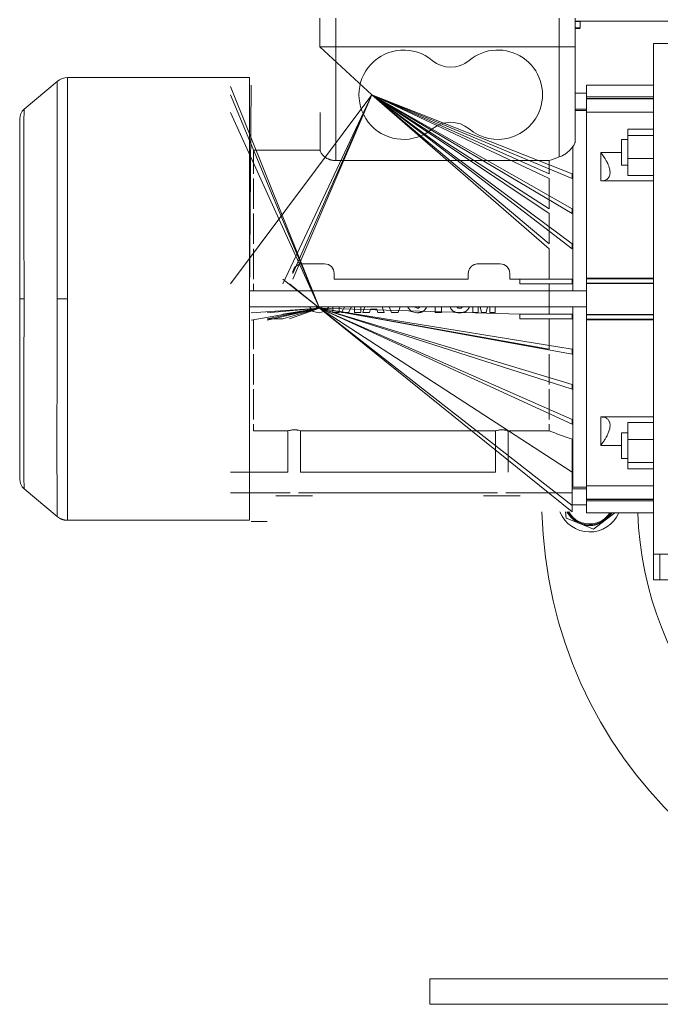
# Model space of a CAD drawing. Units: millimetres. Extents: x 0 to 32606, y -11 to 22275.
# Drawn here: x 16246 to 16447, y 13747 to 14055 of the extents above; entities that cross this region are included whole.
import ezdxf

# ---------------------------------------------------------------- set-up
doc = ezdxf.new("R2010")
doc.units = ezdxf.units.MM
doc.linetypes.add('K5LT_THIN', pattern=[0])
doc.layers.add('R', color=1, linetype='Continuous', true_color=0xff0000)
doc.layers.add('WELDING', color=7, linetype='Continuous', true_color=0xffffff)

msp = doc.modelspace()

# ---------------------------------------------------------------- linework, layer by layer
at = {"layer": 'R', "color": 7, "linetype": 'K5LT_THIN', "lineweight": 18}
for p, q in [((16339.91, 14046.88), (16339.91, 14055.88)), ((16344.91, 14046.88), (16344.91, 14055.88)), ((16414.91, 14055.88), (16414.91, 14046.88)), ((16419.91, 14046.88), (16419.91, 14055.88)), ((16419.91, 14054.88), (16724.41, 14054.88)), ((16421.41, 14054.78), (16419.91, 14054.78)), ((16421.41, 14052.88), (16419.91, 14052.88)), ((16421.24, 14052.58), (16419.91, 14052.58)), ((16421.41, 14052.88), (16421.24, 14052.58)), ((16421.41, 14054.78), (16421.35, 14054.88)), ((16421.41, 14054.78), (16421.41, 14052.88)), ((16344.91, 14046.88), (16339.91, 14046.88)), ((16339.91, 14046.88), (16356.16, 14031.88)), ((16339.91, 14046.88), (16344.91, 14046.88)), ((16344.91, 14046.88), (16339.91, 14046.88)), ((16339.91, 14046.88), (16344.91, 14046.88)), ((16414.91, 14046.88), (16344.91, 14046.88)), ((16344.91, 14011.24), (16344.91, 14046.88)), ((16414.91, 14046.88), (16344.91, 14046.88)), ((16414.91, 14046.88), (16344.91, 14046.88)), ((16344.91, 14046.88), (16414.91, 14046.88)), ((16419.91, 14046.88), (16414.91, 14046.88)), ((16414.91, 14012.37), (16414.91, 14046.88)), ((16414.91, 14046.88), (16419.91, 14046.88)), ((16419.91, 14046.88), (16414.91, 14046.88)), ((16414.91, 14046.88), (16419.91, 14046.88)), ((16419.91, 14017.45), (16419.91, 14046.88)), ((16444.41, 14047.88), (16454.41, 14047.88)), ((16444.41, 14047.88), (16444.41, 13967.88)), ((16317.91, 14037.23), (16260.88, 14037.23)), ((16260.88, 14037.23), (16260.88, 13967.88)), ((16317.91, 13967.88), (16317.91, 14037.23)), ((16257.66, 14036.06), (16247.27, 14027.34)), ((16257.66, 13967.88), (16257.66, 14036.06)), ((16339.76, 13964.97), (16311.91, 14034.5)), ((16317.91, 13967.88), (16318.41, 14034.86)), ((16423.41, 14034.88), (16444.41, 14034.88)), ((16423.41, 14031.18), (16423.41, 14034.88)), ((16356.16, 14031.88), (16311.91, 13972.63)), ((16339.76, 13964.97), (16311.91, 14031.84)), ((16356.16, 14031.88), (16328.31, 13972.63)), ((16356.16, 14031.88), (16328.31, 13972.63)), ((16356.16, 14031.88), (16331.41, 13974.13)), ((16356.16, 14031.88), (16331.41, 13975.88)), ((16356.16, 14031.88), (16411.7, 13983.63)), ((16356.16, 14031.88), (16418.91, 13983.63)), ((16356.16, 14031.88), (16411.7, 14005.63)), ((16356.16, 14031.88), (16418.91, 14005.63)), ((16356.16, 14031.88), (16411.7, 13985.13)), ((16356.16, 14031.88), (16418.91, 13985.13)), ((16356.16, 14031.88), (16411.7, 13994.63)), ((16356.16, 14031.88), (16418.91, 13994.63)), ((16356.16, 14031.88), (16411.7, 13996.13)), ((16356.16, 14031.88), (16418.91, 13996.13)), ((16356.16, 14031.88), (16411.7, 14007.13)), ((16356.16, 14031.88), (16418.91, 14007.13)), ((16423.41, 14032.38), (16419.91, 14032.38)), ((16423.41, 14031.18), (16423.41, 14030.69)), ((16444.41, 14031.18), (16423.41, 14031.18)), ((16423.41, 14030.69), (16444.41, 14030.69)), ((16423.41, 14030.69), (16423.41, 14030.57)), ((16423.41, 14030.57), (16423.41, 14026.52)), ((16423.41, 14030.57), (16444.41, 14030.57)), ((16245.91, 13967.88), (16245.91, 14024.43)), ((16245.91, 14024.42), (16245.91, 13967.88)), ((16339.76, 13964.97), (16311.91, 14026.33)), ((16339.97, 14026.33), (16339.97, 14014.54)), ((16423.41, 14027.38), (16419.91, 14027.38)), ((16419.91, 14026.88), (16423.41, 14026.88)), ((16423.41, 13974.38), (16423.41, 14026.52)), ((16423.41, 14026.42), (16444.41, 14026.42)), ((16436.41, 14021.09), (16444.41, 14021.09)), ((16436.41, 14021.09), (16436.41, 14019.15)), ((16436.41, 14019.15), (16436.41, 14011.9)), ((16436.41, 14019.15), (16444.41, 14019.15)), ((16419.16, 14015.65), (16419.16, 13970.38)), ((16436.41, 14017.84), (16434.41, 14017.84)), ((16434.41, 14017.84), (16434.41, 14013.84)), ((16319.12, 14014.54), (16339.97, 14014.54)), ((16319.12, 14014.54), (16319.12, 14007.13)), ((16434.41, 14013.74), (16427.91, 14013.74)), ((16427.91, 14013.74), (16427.91, 14004.85)), ((16434.41, 14013.84), (16434.41, 14009.84)), ((16411.7, 14011.24), (16344.91, 14011.24)), ((16411.7, 14007.13), (16411.7, 14011.24)), ((16436.41, 14009.84), (16434.41, 14009.84)), ((16436.41, 14011.9), (16444.41, 14011.9)), ((16436.41, 14011.9), (16436.41, 14006.59)), ((16418.91, 14005.63), (16418.91, 14007.13)), ((16444.41, 14006.59), (16436.41, 14006.59)), ((16319.12, 14005.63), (16319.12, 13996.13)), ((16411.7, 13996.13), (16411.7, 14005.63)), ((16427.91, 14004.85), (16444.41, 14004.85)), ((16319.12, 13994.63), (16319.12, 13985.13)), ((16411.7, 13985.13), (16411.7, 13994.63)), ((16418.91, 13994.63), (16418.91, 13996.13)), ((16418.91, 13983.63), (16418.91, 13985.13)), ((16319.12, 13983.63), (16319.12, 13974.13)), ((16411.7, 13974.13), (16411.7, 13983.63)), ((16341.41, 13978.88), (16334.41, 13978.88)), ((16396.41, 13978.88), (16389.41, 13978.88)), ((16344.41, 13974.13), (16344.41, 13975.88)), ((16386.41, 13975.88), (16386.41, 13974.13)), ((16399.41, 13974.13), (16399.41, 13975.88)), ((16319.12, 13972.63), (16319.12, 13970.38)), ((16319.12, 13970.38), (16319.12, 13972.63)), ((16339.76, 13964.97), (16328.31, 13974.13)), ((16339.76, 13964.97), (16330.41, 13972.63)), ((16386.41, 13974.13), (16344.41, 13974.13)), ((16402.51, 13974.13), (16399.41, 13974.13)), ((16402.51, 13972.63), (16402.51, 13974.13)), ((16402.51, 13974.13), (16411.7, 13974.13)), ((16418.91, 13972.63), (16402.51, 13972.63)), ((16411.7, 13974.13), (16418.91, 13974.13)), ((16411.7, 13972.63), (16411.7, 13967.88)), ((16418.91, 13972.63), (16418.91, 13974.13)), ((16423.41, 13974.38), (16423.41, 13974.17)), ((16423.41, 13974.38), (16444.41, 13974.38)), ((16423.41, 13974.17), (16444.41, 13974.17)), ((16423.41, 13974.17), (16423.41, 13972.84)), ((16423.41, 13972.84), (16444.41, 13972.84)), ((16423.41, 13972.84), (16423.41, 13972.71)), ((16423.41, 13972.71), (16444.41, 13972.71)), ((16423.41, 13972.71), (16423.41, 13963.05)), ((16423.41, 13970.38), (16317.91, 13970.38)), ((16245.91, 13967.88), (16245.91, 13911.34)), ((16245.91, 13967.88), (16247.27, 13967.88)), ((16257.66, 13967.88), (16260.88, 13967.88)), ((16260.88, 13898.53), (16260.88, 13967.88)), ((16317.91, 13898.53), (16317.91, 13967.88)), ((16411.7, 13963.13), (16411.7, 13967.88)), ((16444.41, 13967.88), (16444.41, 13887.88)), ((16423.41, 13965.38), (16317.91, 13965.38)), ((16339.76, 13964.97), (16318.41, 13963.53)), ((16339.76, 13964.97), (16318.41, 13961.23)), ((16339.76, 13964.97), (16323.41, 13963.53)), ((16339.76, 13964.97), (16323.41, 13961.63)), ((16339.76, 13964.97), (16323.41, 13961.23)), ((16339.76, 13964.97), (16328.31, 13963.13)), ((16339.76, 13964.97), (16328.31, 13961.63)), ((16339.76, 13964.97), (16328.31, 13961.63)), ((16339.76, 13964.97), (16330.41, 13961.63)), ((16339.76, 13964.97), (16330.41, 13963.13)), ((16418.91, 13901.17), (16339.76, 13964.97)), ((16339.76, 13964.97), (16418.91, 13941.13)), ((16339.76, 13964.97), (16418.91, 13928.63)), ((16339.76, 13964.97), (16418.91, 13913.58)), ((16339.76, 13964.97), (16418.91, 13950.63)), ((16339.76, 13964.97), (16418.91, 13930.13)), ((16339.76, 13964.97), (16418.91, 13903.14)), ((16339.76, 13964.97), (16418.91, 13939.63)), ((16339.76, 13964.97), (16411.7, 13952.13)), ((16339.76, 13964.97), (16418.91, 13952.13)), ((16339.76, 13964.97), (16402.51, 13963.13)), ((16344.01, 13965.38), (16344.01, 13963.63)), ((16344.01, 13963.63), (16345.98, 13963.63)), ((16345.98, 13963.63), (16345.98, 13965.38)), ((16347.63, 13965.36), (16346.69, 13963.63)), ((16346.69, 13963.63), (16348.9, 13963.63)), ((16348.9, 13963.63), (16349.85, 13965.38)), ((16350.78, 13965.38), (16350.78, 13963.63)), ((16350.78, 13963.63), (16352.75, 13963.63)), ((16352.75, 13963.63), (16352.75, 13965.38)), ((16354.03, 13965.38), (16353.38, 13963.63)), ((16353.38, 13963.63), (16355.43, 13963.63)), ((16355.43, 13963.63), (16355.73, 13964.66)), ((16355.73, 13964.66), (16357.77, 13964.66)), ((16357.77, 13964.66), (16358.07, 13963.63)), ((16358.07, 13963.63), (16360.07, 13963.63)), ((16360.07, 13963.63), (16359.43, 13965.38)), ((16361.68, 13965.38), (16362.33, 13963.63)), ((16362.33, 13963.63), (16364.46, 13963.63)), ((16363.38, 13965.33), (16363.36, 13965.38)), ((16363.39, 13965.38), (16363.38, 13965.33)), ((16364.46, 13963.63), (16365.12, 13965.38)), ((16376.05, 13965.38), (16376.05, 13963.63)), ((16376.05, 13963.63), (16378.02, 13963.63)), ((16378.02, 13963.63), (16378.02, 13965.38)), ((16387.85, 13965.38), (16387.85, 13963.63)), ((16387.85, 13963.63), (16389.51, 13963.63)), ((16389.51, 13963.63), (16389.51, 13965.38)), ((16390.17, 13965.38), (16390.58, 13963.63)), ((16390.58, 13963.63), (16392.06, 13963.63)), ((16392.06, 13963.63), (16392.46, 13965.38)), ((16393.13, 13965.38), (16393.13, 13963.63)), ((16393.13, 13963.63), (16394.78, 13963.63)), ((16394.78, 13963.63), (16394.78, 13965.38)), ((16402.51, 13963.13), (16402.51, 13961.63)), ((16402.51, 13963.13), (16411.7, 13963.13)), ((16411.7, 13963.13), (16418.91, 13963.13)), ((16418.91, 13963.13), (16418.91, 13961.63)), ((16419.16, 13965.38), (16419.16, 13908.88)), ((16423.41, 13963.05), (16444.41, 13963.05)), ((16423.41, 13963.05), (16423.41, 13962.92)), ((16423.41, 13962.92), (16444.41, 13962.92)), ((16423.41, 13962.92), (16423.41, 13961.6)), ((16319.12, 13952.13), (16319.12, 13961.23)), ((16328.31, 13961.63), (16323.41, 13961.63)), ((16418.91, 13961.63), (16402.51, 13961.63)), ((16411.7, 13952.13), (16411.7, 13961.63)), ((16423.41, 13961.6), (16444.41, 13961.6)), ((16423.41, 13961.6), (16423.41, 13961.39)), ((16423.41, 13909.24), (16423.41, 13961.39)), ((16423.41, 13961.38), (16444.41, 13961.38)), ((16319.12, 13941.13), (16319.12, 13950.63)), ((16411.7, 13941.13), (16411.7, 13950.63)), ((16418.91, 13950.63), (16418.91, 13952.13)), ((16418.91, 13939.63), (16418.91, 13941.13)), ((16319.12, 13930.13), (16319.12, 13939.63)), ((16411.7, 13930.13), (16411.7, 13939.63)), ((16418.91, 13928.63), (16418.91, 13930.13)), ((16427.91, 13930.92), (16427.91, 13922.02)), ((16444.41, 13930.92), (16427.91, 13930.92)), ((16444.41, 13929.17), (16436.41, 13929.17)), ((16436.41, 13929.17), (16436.41, 13923.86)), ((16319.12, 13926.55), (16319.12, 13928.63)), ((16319.12, 13926.55), (16329.93, 13926.55)), ((16329.93, 13926.55), (16329.93, 13913.58)), ((16333.89, 13926.55), (16333.89, 13913.58)), ((16333.89, 13926.55), (16394.93, 13926.55)), ((16394.93, 13926.55), (16394.93, 13913.58)), ((16398.89, 13926.55), (16398.89, 13913.58)), ((16398.89, 13926.55), (16411.7, 13926.55)), ((16411.7, 13926.55), (16411.7, 13928.63)), ((16434.41, 13925.92), (16434.41, 13917.92)), ((16436.41, 13925.92), (16434.41, 13925.92)), ((16418.91, 13923.92), (16418.91, 13913.58)), ((16436.41, 13923.86), (16436.41, 13916.61)), ((16444.41, 13923.86), (16436.41, 13923.86)), ((16427.91, 13922.02), (16434.41, 13922.02)), ((16436.41, 13917.92), (16434.41, 13917.92)), ((16436.41, 13916.61), (16436.41, 13914.67)), ((16444.41, 13916.61), (16436.41, 13916.61)), ((16329.93, 13913.58), (16311.91, 13913.58)), ((16394.93, 13913.58), (16333.89, 13913.58)), ((16418.91, 13916.16), (16418.91, 13916.16)), ((16418.91, 13916.16), (16418.91, 13916.16)), ((16418.91, 13913.58), (16418.91, 13907.13)), ((16444.41, 13914.67), (16436.41, 13914.67)), ((16245.91, 13912.54), (16245.91, 13911.34)), ((16257.66, 13899.7), (16247.27, 13908.43)), ((16419.16, 13908.88), (16418.91, 13908.95)), ((16423.41, 13908.38), (16418.91, 13908.38)), ((16419.16, 13908.88), (16423.41, 13908.88)), ((16423.41, 13909.34), (16444.41, 13909.34)), ((16423.41, 13909.24), (16423.41, 13905.2)), ((16311.91, 13907.13), (16330.61, 13907.13)), ((16337.66, 13906.18), (16326.16, 13906.18)), ((16333.22, 13907.13), (16395.61, 13907.13)), ((16402.66, 13906.18), (16391.16, 13906.18)), ((16418.91, 13907.13), (16398.22, 13907.13)), ((16418.91, 13903.14), (16418.91, 13907.13)), ((16423.41, 13905.2), (16423.41, 13905.08)), ((16423.41, 13905.2), (16444.41, 13905.2)), ((16423.41, 13905.08), (16444.41, 13905.08)), ((16423.41, 13905.08), (16423.41, 13904.59)), ((16423.41, 13904.59), (16444.41, 13904.59)), ((16423.41, 13904.59), (16423.41, 13900.88)), ((16423.41, 13903.38), (16418.91, 13903.38)), ((16418.91, 13903.14), (16418.91, 13901.17)), ((16317.91, 13898.53), (16260.88, 13898.53)), ((16318.41, 13898.2), (16323.41, 13898.2)), ((16421.36, 13897.49), (16417.09, 13899.25)), ((16423.41, 13900.88), (16444.41, 13900.88)), ((16429.29, 13898.54), (16425.62, 13895.73)), ((16432.33, 13900.88), (16429.29, 13898.54)), ((16425.62, 13895.73), (16421.36, 13897.49)), ((16444.41, 13887.88), (16454.41, 13887.88)), ((16444.41, 13887.88), (16444.41, 13879.88)), ((16446.41, 13879.88), (16446.41, 13887.88)), ((16446.41, 13879.88), (16444.41, 13879.88)), ((16478.41, 13879.88), (16446.41, 13879.88)), ((16374.41, 13746.88), (16374.41, 13754.88)), ((16374.41, 13754.88), (16724.41, 13754.88)), ((16374.41, 13746.88), (16724.41, 13746.88))]:
    msp.add_line(p, q, dxfattribs=at)
for centre, radius, start, end in [((16366.16, 14031.88), 14, 50.1108, 309.8892), ((16395.66, 14031.88), 14, 341.2507, 129.8892), ((16380.91, 14049.53), 9, 230.1108, 309.8892), ((16260.88, 14032.23), 5, 90, 130), ((16395.66, 14031.88), 14, 230.1108, 341.2507), ((16380.91, 14014.24), 9, 50.1108, 129.8892), ((16549.41, 13904.88), 110, 182.0839, 49.1148), ((16334.41, 13975.88), 3, 94.2853, 180), ((16334.41, 13975.88), 3, 90, 94.2853), ((16341.41, 13975.88), 3, 0, 90), ((16389.41, 13975.88), 3, 103.0885, 180), ((16389.41, 13975.88), 3, 90, 103.0885), ((16396.41, 13975.88), 3, 0, 90), ((16549.41, 13904.88), 140, 181.5176, 0), ((16424.41, 13904.88), 10, 201.764, 336.4218), ((16424.41, 13904.88), 8, 207.612, 247.5517), ((16424.41, 13904.88), 7.75, 208.5831, 328.927), ((16424.41, 13904.88), 7.5, 209.6289, 277.5517), ((16424.41, 13904.88), 8, 247.5517, 307.5517), ((16424.41, 13904.88), 7.5, 277.5517, 327.769), ((16424.41, 13904.88), 8, 307.5517, 330)]:
    msp.add_arc(centre, radius, start, end, dxfattribs=at)
at = {"layer": 'WELDING', "color": 7, "linetype": 'K5LT_THIN', "lineweight": 18}
for p, q in [((16245.91, 14024.43), (16246.12, 14025.68)), ((16246.12, 14025.68), (16246.7, 14026.75)), ((16246.7, 14026.75), (16247.27, 14027.34)), ((16247.26, 14025.55), (16247.25, 14024.93)), ((16247.25, 14024.93), (16247.25, 14024.11)), ((16247.27, 14027.03), (16247.26, 14026.92)), ((16247.26, 14026.92), (16247.26, 14026.64)), ((16247.26, 14026.64), (16247.26, 14026.04)), ((16247.26, 14026.04), (16247.26, 14026.01)), ((16247.26, 14026.01), (16247.26, 14025.95)), ((16247.26, 14025.95), (16247.26, 14025.82)), ((16247.26, 14025.82), (16247.26, 14025.55)), ((16247.27, 14027.34), (16247.27, 14027.11)), ((16247.27, 14027.11), (16247.27, 14027.1)), ((16247.27, 14027.1), (16247.27, 14027.08)), ((16247.27, 14027.08), (16247.27, 14027.03)), ((16247.24, 14022.48), (16247.23, 14021.34)), ((16247.23, 14021.34), (16247.23, 14021.28)), ((16247.25, 14023.97), (16247.24, 14023.77)), ((16247.24, 14023.77), (16247.24, 14023.36)), ((16247.24, 14023.36), (16247.24, 14022.48)), ((16247.25, 14024.11), (16247.25, 14024.07)), ((16247.25, 14024.07), (16247.25, 14023.97)), ((16247.23, 14020.34), (16247.22, 14019.19)), ((16247.22, 14019.19), (16247.22, 14017.76)), ((16247.23, 14021.28), (16247.23, 14021.15)), ((16247.23, 14021.15), (16247.23, 14020.88)), ((16247.23, 14020.88), (16247.23, 14020.34)), ((16247.22, 14017.51), (16247.21, 14017.18)), ((16247.21, 14017.18), (16247.21, 14016.51)), ((16247.21, 14016.51), (16247.21, 14015.11)), ((16247.22, 14017.76), (16247.22, 14017.67)), ((16247.22, 14017.67), (16247.22, 14017.51)), ((16247.21, 14015.11), (16247.2, 14013.38)), ((16247.2, 14013.38), (16247.2, 14013.28)), ((16247.2, 14013.28), (16247.2, 14013.09)), ((16247.2, 14013.09), (16247.2, 14012.7)), ((16247.2, 14012.7), (16247.2, 14011.91)), ((16247.2, 14010.27), (16247.19, 14006.78)), ((16247.2, 14011.91), (16247.2, 14010.27)), ((16247.19, 14006.78), (16247.2, 13999.09)), ((16247.2, 13999.09), (16247.22, 13987.47)), ((16247.22, 13987.47), (16247.26, 13972.4)), ((16247.26, 13972.4), (16247.27, 13967.88)), ((16247.27, 13967.88), (16247.21, 13943.96)), ((16257.64, 13954.23), (16257.66, 13967.88)), ((16336.72, 13965.38), (16337.87, 13963.96)), ((16337.87, 13963.96), (16339.7, 13963.55)), ((16338.83, 13965.35), (16338.81, 13965.38)), ((16338.87, 13965.32), (16338.83, 13965.35)), ((16338.88, 13965.3), (16338.87, 13965.32)), ((16338.89, 13965.29), (16338.88, 13965.3)), ((16338.9, 13965.29), (16338.89, 13965.29)), ((16338.9, 13965.28), (16338.9, 13965.29)), ((16338.94, 13965.25), (16338.9, 13965.28)), ((16338.98, 13965.21), (16338.94, 13965.25)), ((16339, 13965.2), (16338.98, 13965.21)), ((16339.01, 13965.19), (16339, 13965.2)), ((16339.02, 13965.19), (16339.01, 13965.19)), ((16339.02, 13965.18), (16339.02, 13965.19)), ((16339.09, 13965.14), (16339.02, 13965.18)), ((16339.02, 13965.18), (16339.02, 13965.18)), ((16339.12, 13965.12), (16339.09, 13965.14)), ((16339.14, 13965.11), (16339.12, 13965.12)), ((16339.15, 13965.1), (16339.14, 13965.11)), ((16339.3, 13965.04), (16339.15, 13965.1)), ((16339.15, 13965.1), (16339.15, 13965.1)), ((16339.15, 13965.1), (16339.15, 13965.1)), ((16339.37, 13965.02), (16339.3, 13965.04)), ((16339.41, 13965.01), (16339.37, 13965.02)), ((16339.43, 13965), (16339.41, 13965.01)), ((16339.44, 13965), (16339.43, 13965)), ((16339.45, 13965), (16339.44, 13965)), ((16339.53, 13964.99), (16339.45, 13965)), ((16339.57, 13964.98), (16339.53, 13964.99)), ((16339.59, 13964.98), (16339.57, 13964.98)), ((16339.6, 13964.98), (16339.59, 13964.98)), ((16339.62, 13964.98), (16339.6, 13964.98)), ((16339.6, 13964.98), (16339.6, 13964.98)), ((16339.6, 13964.98), (16339.6, 13964.98)), ((16339.65, 13964.97), (16339.62, 13964.98)), ((16339.67, 13964.97), (16339.65, 13964.97)), ((16339.68, 13964.97), (16339.67, 13964.97)), ((16339.67, 13964.97), (16339.67, 13964.97)), ((16339.76, 13964.97), (16339.68, 13964.97)), ((16339.68, 13964.97), (16339.68, 13964.97)), ((16339.68, 13964.97), (16339.68, 13964.97)), ((16339.68, 13964.97), (16339.68, 13964.97)), ((16339.7, 13963.55), (16341.91, 13964.21)), ((16339.79, 13964.97), (16339.76, 13964.97)), ((16339.81, 13964.97), (16339.79, 13964.97)), ((16339.83, 13964.97), (16339.81, 13964.97)), ((16339.87, 13964.98), (16339.83, 13964.97)), ((16339.83, 13964.97), (16339.83, 13964.97)), ((16339.83, 13964.97), (16339.83, 13964.97)), ((16339.83, 13964.97), (16339.83, 13964.97)), ((16339.89, 13964.98), (16339.87, 13964.98)), ((16339.9, 13964.98), (16339.89, 13964.98)), ((16339.91, 13964.98), (16339.9, 13964.98)), ((16339.9, 13964.98), (16339.9, 13964.98)), ((16339.98, 13964.99), (16339.91, 13964.98)), ((16339.91, 13964.98), (16339.91, 13964.98)), ((16340.01, 13965), (16339.98, 13964.99)), ((16340.03, 13965), (16340.01, 13965)), ((16340.04, 13965), (16340.03, 13965)), ((16340.05, 13965.01), (16340.04, 13965)), ((16340.19, 13965.05), (16340.05, 13965.01)), ((16340.05, 13965.01), (16340.05, 13965.01)), ((16340.25, 13965.08), (16340.19, 13965.05)), ((16340.28, 13965.1), (16340.25, 13965.08)), ((16340.3, 13965.11), (16340.28, 13965.1)), ((16340.31, 13965.11), (16340.3, 13965.11)), ((16340.36, 13965.14), (16340.31, 13965.12)), ((16340.31, 13965.12), (16340.31, 13965.11)), ((16340.4, 13965.17), (16340.36, 13965.14)), ((16340.42, 13965.19), (16340.4, 13965.17)), ((16340.43, 13965.19), (16340.42, 13965.19)), ((16340.48, 13965.23), (16340.43, 13965.2)), ((16340.43, 13965.2), (16340.43, 13965.2)), ((16340.43, 13965.2), (16340.43, 13965.19)), ((16340.51, 13965.27), (16340.48, 13965.23)), ((16340.53, 13965.28), (16340.51, 13965.27)), ((16340.54, 13965.29), (16340.53, 13965.28)), ((16340.62, 13965.38), (16340.54, 13965.3)), ((16340.54, 13965.3), (16340.54, 13965.29)), ((16340.54, 13965.29), (16340.54, 13965.29)), ((16341.91, 13964.21), (16342.72, 13965.38)), ((16367.34, 13965.38), (16368.49, 13963.96)), ((16368.49, 13963.96), (16370.32, 13963.55)), ((16370.38, 13964.97), (16369.43, 13965.38)), ((16370.32, 13963.55), (16370.33, 13963.55)), ((16370.33, 13963.55), (16370.48, 13963.56)), ((16370.39, 13964.97), (16370.38, 13964.97)), ((16370.41, 13964.97), (16370.39, 13964.97)), ((16370.43, 13964.97), (16370.41, 13964.97)), ((16370.44, 13964.97), (16370.43, 13964.97)), ((16370.45, 13964.97), (16370.44, 13964.97)), ((16370.46, 13964.97), (16370.45, 13964.97)), ((16370.45, 13964.97), (16370.45, 13964.97)), ((16370.45, 13964.97), (16370.45, 13964.97)), ((16370.45, 13964.97), (16370.45, 13964.97)), ((16370.49, 13964.98), (16370.46, 13964.97)), ((16370.48, 13963.56), (16370.48, 13963.56)), ((16370.48, 13963.56), (16370.49, 13963.56)), ((16370.51, 13964.98), (16370.49, 13964.98)), ((16370.49, 13963.56), (16370.5, 13963.56)), ((16370.5, 13963.56), (16370.53, 13963.56)), ((16370.52, 13964.98), (16370.51, 13964.98)), ((16370.53, 13964.98), (16370.52, 13964.98)), ((16370.52, 13964.98), (16370.52, 13964.98)), ((16370.52, 13964.98), (16370.52, 13964.98)), ((16370.6, 13964.99), (16370.53, 13964.98)), ((16370.53, 13963.56), (16370.58, 13963.56)), ((16370.58, 13963.56), (16370.64, 13963.56)), ((16370.63, 13965), (16370.6, 13964.99)), ((16370.65, 13965), (16370.63, 13965)), ((16370.64, 13963.56), (16370.64, 13963.56)), ((16370.64, 13963.56), (16370.65, 13963.56)), ((16370.66, 13965), (16370.65, 13965)), ((16370.65, 13963.56), (16370.68, 13963.56)), ((16370.67, 13965.01), (16370.66, 13965.01)), ((16370.66, 13965.01), (16370.66, 13965)), ((16370.8, 13965.05), (16370.67, 13965.01)), ((16370.68, 13963.56), (16370.72, 13963.57)), ((16370.72, 13963.57), (16370.8, 13963.57)), ((16370.87, 13965.08), (16370.8, 13965.05)), ((16370.8, 13963.57), (16370.96, 13963.59)), ((16370.9, 13965.1), (16370.87, 13965.08)), ((16370.92, 13965.11), (16370.9, 13965.1)), ((16370.93, 13965.11), (16370.92, 13965.11)), ((16370.97, 13965.14), (16370.93, 13965.12)), ((16370.93, 13965.12), (16370.93, 13965.11)), ((16370.96, 13963.59), (16370.96, 13963.59)), ((16370.96, 13963.59), (16370.98, 13963.59)), ((16371.01, 13965.17), (16370.97, 13965.14)), ((16370.98, 13963.59), (16371.01, 13963.6)), ((16371.03, 13965.19), (16371.01, 13965.17)), ((16371.01, 13963.6), (16371.06, 13963.6)), ((16371.04, 13965.19), (16371.03, 13965.19)), ((16371.05, 13965.2), (16371.04, 13965.19)), ((16371.08, 13965.22), (16371.05, 13965.2)), ((16371.05, 13965.2), (16371.05, 13965.2)), ((16371.06, 13963.6), (16371.17, 13963.62)), ((16371.12, 13965.26), (16371.08, 13965.22)), ((16371.14, 13965.28), (16371.12, 13965.26)), ((16371.15, 13965.29), (16371.14, 13965.28)), ((16371.16, 13965.29), (16371.15, 13965.29)), ((16371.17, 13965.3), (16371.16, 13965.3)), ((16371.16, 13965.3), (16371.16, 13965.29)), ((16371.16, 13965.29), (16371.16, 13965.29)), ((16371.22, 13965.36), (16371.17, 13965.3)), ((16371.17, 13963.62), (16371.27, 13963.64)), ((16371.24, 13965.38), (16371.22, 13965.36)), ((16371.27, 13963.64), (16371.28, 13963.64)), ((16371.28, 13963.64), (16371.29, 13963.64)), ((16371.29, 13963.64), (16371.32, 13963.65)), ((16371.32, 13963.65), (16371.37, 13963.66)), ((16371.37, 13963.66), (16371.47, 13963.68)), ((16371.47, 13963.68), (16371.58, 13963.71)), ((16371.58, 13963.71), (16371.59, 13963.71)), ((16371.59, 13963.71), (16371.6, 13963.72)), ((16371.6, 13963.72), (16371.62, 13963.73)), ((16371.62, 13963.73), (16371.68, 13963.74)), ((16371.68, 13963.74), (16371.78, 13963.78)), ((16371.78, 13963.78), (16371.88, 13963.82)), ((16371.88, 13963.82), (16371.89, 13963.82)), ((16371.89, 13963.82), (16371.9, 13963.82)), ((16371.9, 13963.82), (16371.92, 13963.83)), ((16371.92, 13963.83), (16371.97, 13963.86)), ((16371.97, 13963.86), (16372.07, 13963.9)), ((16372.07, 13963.9), (16372.17, 13963.95)), ((16372.17, 13963.95), (16372.17, 13963.96)), ((16372.17, 13963.96), (16372.18, 13963.96)), ((16372.18, 13963.96), (16372.21, 13963.98)), ((16372.21, 13963.98), (16372.25, 13964.01)), ((16372.25, 13964.01), (16372.34, 13964.06)), ((16372.34, 13964.06), (16372.43, 13964.13)), ((16372.43, 13964.13), (16372.44, 13964.13)), ((16372.44, 13964.13), (16372.45, 13964.14)), ((16372.45, 13964.14), (16372.47, 13964.16)), ((16372.47, 13964.16), (16372.51, 13964.19)), ((16372.51, 13964.19), (16372.59, 13964.26)), ((16372.59, 13964.26), (16372.67, 13964.34)), ((16372.67, 13964.34), (16372.68, 13964.34)), ((16372.68, 13964.34), (16372.69, 13964.35)), ((16372.69, 13964.35), (16372.7, 13964.37)), ((16372.7, 13964.37), (16372.74, 13964.41)), ((16372.74, 13964.41), (16372.81, 13964.49)), ((16372.81, 13964.49), (16372.88, 13964.57)), ((16372.88, 13964.57), (16372.89, 13964.58)), ((16372.89, 13964.58), (16372.9, 13964.59)), ((16372.9, 13964.59), (16372.91, 13964.61)), ((16372.91, 13964.61), (16372.94, 13964.65)), ((16372.94, 13964.65), (16373.01, 13964.74)), ((16373.01, 13964.74), (16373.07, 13964.83)), ((16373.07, 13964.84), (16373.08, 13964.85)), ((16373.07, 13964.83), (16373.07, 13964.84)), ((16373.08, 13964.85), (16373.09, 13964.88)), ((16373.09, 13964.88), (16373.12, 13964.92)), ((16373.12, 13964.92), (16373.17, 13965.02)), ((16373.17, 13965.02), (16373.22, 13965.11)), ((16373.22, 13965.11), (16373.23, 13965.12)), ((16373.22, 13965.11), (16373.22, 13965.11)), ((16373.23, 13965.14), (16373.25, 13965.17)), ((16373.23, 13965.12), (16373.23, 13965.14)), ((16373.25, 13965.18), (16373.33, 13965.38)), ((16373.25, 13965.17), (16373.25, 13965.18)), ((16380.72, 13965.38), (16380.81, 13965.15)), ((16380.81, 13965.15), (16380.81, 13965.15)), ((16380.81, 13965.15), (16380.82, 13965.14)), ((16380.82, 13965.14), (16380.82, 13965.12)), ((16380.82, 13965.12), (16380.84, 13965.09)), ((16380.84, 13965.09), (16380.87, 13965.03)), ((16380.87, 13965.03), (16380.88, 13965.01)), ((16380.88, 13965.01), (16380.88, 13965)), ((16380.88, 13965), (16380.88, 13965)), ((16380.88, 13965), (16380.89, 13964.99)), ((16380.89, 13964.99), (16380.9, 13964.96)), ((16380.9, 13964.96), (16380.93, 13964.91)), ((16380.93, 13964.91), (16380.96, 13964.87)), ((16380.96, 13964.87), (16380.96, 13964.86)), ((16380.96, 13964.86), (16380.97, 13964.85)), ((16380.97, 13964.85), (16380.98, 13964.83)), ((16380.98, 13964.83), (16381, 13964.8)), ((16381, 13964.8), (16381.04, 13964.73)), ((16381.04, 13964.73), (16381.14, 13964.6)), ((16381.14, 13964.6), (16381.14, 13964.6)), ((16381.14, 13964.6), (16381.15, 13964.59)), ((16381.15, 13964.59), (16381.17, 13964.57)), ((16381.17, 13964.57), (16381.2, 13964.52)), ((16381.2, 13964.52), (16381.27, 13964.44)), ((16381.27, 13964.44), (16381.35, 13964.36)), ((16381.35, 13964.36), (16381.35, 13964.36)), ((16381.35, 13964.36), (16381.36, 13964.35)), ((16381.36, 13964.35), (16381.37, 13964.34)), ((16381.37, 13964.34), (16381.4, 13964.31)), ((16381.4, 13964.31), (16381.46, 13964.26)), ((16381.46, 13964.26), (16381.46, 13964.25)), ((16381.46, 13964.25), (16381.47, 13964.25)), ((16381.47, 13964.25), (16381.47, 13964.25)), ((16381.47, 13964.25), (16381.48, 13964.24)), ((16381.48, 13964.24), (16381.5, 13964.22)), ((16381.5, 13964.22), (16381.54, 13964.19)), ((16381.54, 13964.19), (16381.59, 13964.15)), ((16381.59, 13964.15), (16381.59, 13964.15)), ((16381.59, 13964.15), (16381.6, 13964.14)), ((16381.6, 13964.14), (16381.62, 13964.13)), ((16381.62, 13964.13), (16381.65, 13964.1)), ((16381.65, 13964.1), (16381.72, 13964.06)), ((16381.72, 13964.06), (16381.85, 13963.97)), ((16381.85, 13963.97), (16381.85, 13963.97)), ((16381.85, 13963.97), (16381.86, 13963.97)), ((16381.86, 13963.97), (16381.88, 13963.96)), ((16381.88, 13963.96), (16381.91, 13963.94)), ((16381.91, 13963.94), (16381.97, 13963.91)), ((16381.97, 13963.91), (16382.09, 13963.85)), ((16382.09, 13963.85), (16382.36, 13963.74)), ((16382.36, 13963.74), (16382.44, 13963.72)), ((16382.44, 13963.72), (16382.45, 13963.71)), ((16382.45, 13963.71), (16382.47, 13963.71)), ((16382.47, 13963.71), (16382.52, 13963.69)), ((16382.52, 13963.69), (16382.62, 13963.67)), ((16382.62, 13963.67), (16382.82, 13963.63)), ((16382.83, 13965.35), (16382.81, 13965.38)), ((16382.82, 13963.63), (16383.06, 13963.59)), ((16382.87, 13965.32), (16382.83, 13965.35)), ((16382.88, 13965.3), (16382.87, 13965.32)), ((16382.89, 13965.29), (16382.88, 13965.3)), ((16382.9, 13965.29), (16382.89, 13965.29)), ((16382.9, 13965.28), (16382.9, 13965.29)), ((16382.95, 13965.23), (16382.9, 13965.28)), ((16382.99, 13965.21), (16382.95, 13965.23)), ((16383, 13965.19), (16382.99, 13965.21)), ((16383.01, 13965.19), (16383, 13965.19)), ((16383.02, 13965.18), (16383.01, 13965.19)), ((16383.09, 13965.13), (16383.02, 13965.18)), ((16383.02, 13965.18), (16383.02, 13965.18)), ((16383.06, 13963.59), (16383.07, 13963.59)), ((16383.07, 13963.59), (16383.09, 13963.59)), ((16383.1, 13965.13), (16383.09, 13965.13)), ((16383.09, 13963.59), (16383.13, 13963.58)), ((16383.13, 13965.11), (16383.1, 13965.13)), ((16383.14, 13965.11), (16383.13, 13965.11)), ((16383.13, 13963.58), (16383.21, 13963.57)), ((16383.15, 13965.1), (16383.14, 13965.11)), ((16383.29, 13965.04), (16383.15, 13965.1)), ((16383.15, 13965.1), (16383.15, 13965.1)), ((16383.15, 13965.1), (16383.15, 13965.1)), ((16383.21, 13963.57), (16383.37, 13963.56)), ((16383.37, 13965.02), (16383.29, 13965.04)), ((16383.41, 13965.01), (16383.37, 13965.02)), ((16383.37, 13963.56), (16383.38, 13963.56)), ((16383.38, 13963.56), (16383.38, 13963.56)), ((16383.38, 13963.56), (16383.39, 13963.56)), ((16383.39, 13963.56), (16383.41, 13963.56)), ((16383.43, 13965), (16383.41, 13965.01)), ((16383.41, 13963.56), (16383.45, 13963.56)), ((16383.44, 13965), (16383.43, 13965)), ((16383.52, 13964.99), (16383.44, 13965)), ((16383.44, 13965), (16383.44, 13965)), ((16383.45, 13963.56), (16383.54, 13963.56)), ((16383.56, 13964.98), (16383.52, 13964.99)), ((16383.54, 13963.56), (16383.54, 13963.56)), ((16383.54, 13963.56), (16383.54, 13963.56)), ((16383.54, 13963.56), (16383.55, 13963.56)), ((16383.55, 13963.56), (16383.56, 13963.56)), ((16383.58, 13964.98), (16383.56, 13964.98)), ((16383.56, 13963.56), (16383.58, 13963.56)), ((16383.59, 13964.98), (16383.58, 13964.98)), ((16383.58, 13963.56), (16383.63, 13963.56)), ((16383.6, 13964.98), (16383.59, 13964.98)), ((16383.63, 13964.98), (16383.6, 13964.98)), ((16383.6, 13964.98), (16383.6, 13964.98)), ((16383.65, 13964.97), (16383.63, 13964.98)), ((16383.63, 13963.56), (16383.7, 13963.55)), ((16383.67, 13964.97), (16383.65, 13964.97)), ((16383.68, 13964.97), (16383.67, 13964.97)), ((16383.67, 13964.97), (16383.67, 13964.97)), ((16383.76, 13964.97), (16383.68, 13964.97)), ((16383.68, 13964.97), (16383.68, 13964.97)), ((16383.7, 13963.55), (16383.86, 13963.56)), ((16383.79, 13964.97), (16383.76, 13964.97)), ((16383.81, 13964.97), (16383.79, 13964.97)), ((16383.82, 13964.97), (16383.81, 13964.97)), ((16383.83, 13964.97), (16383.82, 13964.97)), ((16383.87, 13964.98), (16383.83, 13964.97)), ((16383.83, 13964.97), (16383.83, 13964.97)), ((16383.83, 13964.97), (16383.83, 13964.97)), ((16383.86, 13963.56), (16383.86, 13963.56)), ((16383.86, 13963.56), (16383.87, 13963.56)), ((16383.89, 13964.98), (16383.87, 13964.98)), ((16383.87, 13963.56), (16383.88, 13963.56)), ((16383.88, 13963.56), (16383.91, 13963.56)), ((16383.9, 13964.98), (16383.89, 13964.98)), ((16383.91, 13964.98), (16383.9, 13964.98)), ((16383.9, 13964.98), (16383.9, 13964.98)), ((16383.9, 13964.98), (16383.9, 13964.98)), ((16383.98, 13964.99), (16383.91, 13964.98)), ((16383.91, 13963.56), (16383.97, 13963.56)), ((16383.97, 13963.56), (16384.02, 13963.56)), ((16384.01, 13965), (16383.98, 13964.99)), ((16384.03, 13965), (16384.01, 13965)), ((16384.02, 13963.56), (16384.03, 13963.56)), ((16384.04, 13965), (16384.03, 13965)), ((16384.03, 13963.56), (16384.04, 13963.56)), ((16384.05, 13965.01), (16384.04, 13965.01)), ((16384.04, 13965.01), (16384.04, 13965)), ((16384.04, 13963.56), (16384.06, 13963.56)), ((16384.18, 13965.05), (16384.05, 13965.01)), ((16384.06, 13963.56), (16384.1, 13963.57)), ((16384.1, 13963.57), (16384.18, 13963.57)), ((16384.25, 13965.08), (16384.18, 13965.05)), ((16384.18, 13963.57), (16384.34, 13963.59)), ((16384.28, 13965.1), (16384.25, 13965.08)), ((16384.3, 13965.11), (16384.28, 13965.1)), ((16384.31, 13965.11), (16384.3, 13965.11)), ((16384.35, 13965.14), (16384.31, 13965.12)), ((16384.31, 13965.12), (16384.31, 13965.11)), ((16384.34, 13963.59), (16384.34, 13963.59)), ((16384.34, 13963.59), (16384.36, 13963.59)), ((16384.4, 13965.17), (16384.35, 13965.14)), ((16384.36, 13963.59), (16384.39, 13963.6)), ((16384.39, 13963.6), (16384.44, 13963.6)), ((16384.42, 13965.19), (16384.4, 13965.17)), ((16384.43, 13965.2), (16384.42, 13965.19)), ((16384.42, 13965.19), (16384.42, 13965.19)), ((16384.48, 13965.23), (16384.43, 13965.2)), ((16384.43, 13965.2), (16384.43, 13965.2)), ((16384.44, 13963.6), (16384.55, 13963.62)), ((16384.51, 13965.27), (16384.48, 13965.23)), ((16384.53, 13965.28), (16384.51, 13965.27)), ((16384.54, 13965.29), (16384.53, 13965.29)), ((16384.53, 13965.29), (16384.53, 13965.28)), ((16384.62, 13965.38), (16384.54, 13965.3)), ((16384.54, 13965.3), (16384.54, 13965.29)), ((16384.55, 13963.62), (16384.65, 13963.64)), ((16384.65, 13963.64), (16384.66, 13963.64)), ((16384.66, 13963.64), (16384.67, 13963.64)), ((16384.67, 13963.64), (16384.7, 13963.65)), ((16384.7, 13963.65), (16384.75, 13963.66)), ((16384.75, 13963.66), (16384.85, 13963.68)), ((16384.85, 13963.68), (16384.96, 13963.71)), ((16384.96, 13963.71), (16384.98, 13963.72)), ((16384.96, 13963.71), (16384.96, 13963.71)), ((16384.98, 13963.72), (16385, 13963.72)), ((16385, 13963.72), (16385.05, 13963.74)), ((16385.05, 13963.74), (16385.14, 13963.77)), ((16385.14, 13963.77), (16385.19, 13963.79)), ((16385.19, 13963.79), (16385.26, 13963.82)), ((16385.26, 13963.82), (16385.26, 13963.82)), ((16385.26, 13963.82), (16385.27, 13963.82)), ((16385.27, 13963.82), (16385.29, 13963.83)), ((16385.29, 13963.83), (16385.32, 13963.84)), ((16385.32, 13963.84), (16385.38, 13963.87)), ((16385.38, 13963.87), (16385.5, 13963.93)), ((16385.5, 13963.93), (16385.55, 13963.95)), ((16385.55, 13963.95), (16385.55, 13963.96)), ((16385.55, 13963.96), (16385.56, 13963.96)), ((16385.56, 13963.96), (16385.59, 13963.98)), ((16385.59, 13963.98), (16385.63, 13964.01)), ((16385.63, 13964.01), (16385.72, 13964.06)), ((16385.72, 13964.06), (16385.81, 13964.13)), ((16385.81, 13964.13), (16385.82, 13964.13)), ((16385.82, 13964.13), (16385.83, 13964.14)), ((16385.83, 13964.14), (16385.85, 13964.16)), ((16385.85, 13964.16), (16385.89, 13964.19)), ((16385.89, 13964.19), (16385.97, 13964.26)), ((16385.97, 13964.26), (16386.05, 13964.34)), ((16386.05, 13964.34), (16386.06, 13964.34)), ((16386.06, 13964.34), (16386.07, 13964.35)), ((16386.07, 13964.35), (16386.09, 13964.37)), ((16386.09, 13964.37), (16386.12, 13964.41)), ((16386.12, 13964.41), (16386.19, 13964.49)), ((16386.19, 13964.49), (16386.27, 13964.57)), ((16386.27, 13964.58), (16386.28, 13964.59)), ((16386.27, 13964.57), (16386.27, 13964.58)), ((16386.28, 13964.59), (16386.29, 13964.61)), ((16386.29, 13964.61), (16386.33, 13964.65)), ((16386.33, 13964.65), (16386.39, 13964.74)), ((16386.39, 13964.74), (16386.45, 13964.83)), ((16386.45, 13964.84), (16386.46, 13964.85)), ((16386.45, 13964.83), (16386.45, 13964.84)), ((16386.46, 13964.85), (16386.48, 13964.88)), ((16386.48, 13964.88), (16386.5, 13964.92)), ((16386.5, 13964.92), (16386.56, 13965.02)), ((16386.56, 13965.02), (16386.6, 13965.11)), ((16386.6, 13965.11), (16386.61, 13965.12)), ((16386.61, 13965.13), (16386.62, 13965.15)), ((16386.61, 13965.12), (16386.61, 13965.13)), ((16386.62, 13965.15), (16386.64, 13965.2)), ((16386.64, 13965.2), (16386.68, 13965.29)), ((16386.68, 13965.29), (16386.71, 13965.38)), ((16257.6, 13939.73), (16257.64, 13954.23)), ((16247.21, 13943.96), (16247.19, 13931.58)), ((16257.58, 13930.09), (16257.6, 13939.73)), ((16247.19, 13931.58), (16247.2, 13925.27)), ((16257.58, 13925.62), (16257.58, 13930.09)), ((16247.2, 13925.27), (16247.2, 13925.17)), ((16247.2, 13925.17), (16247.2, 13924.96)), ((16247.2, 13924.96), (16247.2, 13924.54)), ((16247.2, 13924.54), (16247.2, 13923.72)), ((16247.2, 13923.72), (16247.2, 13922.14)), ((16257.58, 13923.49), (16257.58, 13925.62)), ((16257.58, 13922.45), (16257.58, 13923.49)), ((16247.2, 13922.14), (16247.21, 13920.43)), ((16247.21, 13920.43), (16247.21, 13920.34)), ((16247.21, 13920.34), (16247.21, 13920.16)), ((16247.21, 13920.16), (16247.21, 13919.8)), ((16247.21, 13919.8), (16247.21, 13919.11)), ((16257.58, 13921.94), (16257.58, 13922.45)), ((16257.58, 13921.69), (16257.58, 13921.94)), ((16257.58, 13921.56), (16257.58, 13921.69)), ((16257.58, 13919.27), (16257.58, 13921.56)), ((16247.21, 13919.11), (16247.22, 13917.77)), ((16247.22, 13917.77), (16247.22, 13916.36)), ((16257.59, 13917.39), (16257.58, 13919.27)), ((16257.59, 13916.48), (16257.59, 13917.39)), ((16257.59, 13916.04), (16257.59, 13916.48)), ((16247.22, 13916.36), (16247.22, 13916.28)), ((16247.22, 13916.28), (16247.22, 13916.13)), ((16247.22, 13916.13), (16247.23, 13915.84)), ((16247.23, 13915.84), (16247.23, 13915.28)), ((16247.23, 13915.28), (16247.23, 13914.21)), ((16247.23, 13914.21), (16247.24, 13913.1)), ((16257.59, 13915.82), (16257.59, 13916.04)), ((16257.59, 13915.71), (16257.59, 13915.82)), ((16257.59, 13913.72), (16257.59, 13915.71)), ((16257.6, 13912.12), (16257.59, 13913.72)), ((16418.91, 13916.16), (16418.91, 13916.16)), ((16245.91, 13911.34), (16246.12, 13910.08)), ((16247.24, 13913.1), (16247.24, 13913.04)), ((16247.24, 13913.04), (16247.24, 13912.93)), ((16247.24, 13912.93), (16247.24, 13912.7)), ((16247.24, 13912.7), (16247.24, 13912.28)), ((16247.24, 13912.28), (16247.25, 13911.48)), ((16247.25, 13911.48), (16247.25, 13910.69)), ((16247.25, 13910.69), (16247.25, 13910.65)), ((16247.25, 13910.65), (16247.25, 13910.57)), ((16247.25, 13910.57), (16247.25, 13910.41)), ((16247.25, 13910.41), (16247.26, 13910.12)), ((16257.6, 13911.35), (16257.6, 13912.12)), ((16257.6, 13910.97), (16257.6, 13911.35)), ((16257.6, 13910.78), (16257.6, 13910.97)), ((16257.6, 13910.69), (16257.6, 13910.78)), ((16257.61, 13909.04), (16257.6, 13910.69)), ((16246.12, 13910.08), (16246.7, 13909.02)), ((16246.7, 13909.02), (16247.27, 13908.43)), ((16247.26, 13910.12), (16247.26, 13909.61)), ((16247.26, 13909.61), (16247.26, 13909.14)), ((16247.26, 13909.14), (16247.26, 13909.12)), ((16247.26, 13909.12), (16247.26, 13909.07)), ((16247.26, 13909.07), (16247.26, 13908.99)), ((16247.26, 13908.99), (16247.26, 13908.84)), ((16247.26, 13908.84), (16247.27, 13908.61)), ((16247.27, 13908.61), (16247.27, 13908.46)), ((16247.27, 13908.46), (16247.27, 13908.46)), ((16247.27, 13908.46), (16247.27, 13908.45)), ((16247.27, 13908.45), (16247.27, 13908.44)), ((16247.27, 13908.44), (16247.27, 13908.43)), ((16247.27, 13908.43), (16247.27, 13908.43)), ((16257.62, 13907.73), (16257.61, 13909.04)), ((16257.62, 13907.1), (16257.62, 13907.73)), ((16257.62, 13906.8), (16257.62, 13907.1)), ((16257.62, 13906.65), (16257.62, 13906.8)), ((16257.62, 13906.58), (16257.62, 13906.65)), ((16257.63, 13905.28), (16257.62, 13906.58)), ((16257.63, 13904.26), (16257.63, 13905.28)), ((16257.64, 13903.79), (16257.63, 13904.26)), ((16257.64, 13903.57), (16257.64, 13903.79)), ((16257.64, 13903.46), (16257.64, 13903.57)), ((16257.64, 13903.4), (16257.64, 13903.46)), ((16257.64, 13902.46), (16257.64, 13903.4)), ((16257.65, 13901.76), (16257.64, 13902.46)), ((16257.65, 13901.45), (16257.65, 13901.76)), ((16257.65, 13901.3), (16257.65, 13901.45)), ((16257.65, 13901.23), (16257.65, 13901.3)), ((16257.65, 13901.19), (16257.65, 13901.23)), ((16257.66, 13900.5), (16257.65, 13901.19)), ((16417.09, 13899.25), (16416.83, 13901.17)), ((16257.66, 13900.19), (16257.66, 13900.5)), ((16257.66, 13900.06), (16257.66, 13900.19)), ((16257.66, 13900.01), (16257.66, 13900.06)), ((16257.66, 13899.98), (16257.66, 13900.01)), ((16257.66, 13899.97), (16257.66, 13899.98)), ((16257.66, 13899.7), (16257.66, 13899.97))]:
    msp.add_line(p, q, dxfattribs=at)
for points, knots in [([(16414.91, 14012.37), (16415.14, 14012.45), (16415.49, 14012.59), (16416.19, 14012.93), (16416.81, 14013.32), (16417.42, 14013.78), (16417.89, 14014.17), (16418.31, 14014.58), (16418.76, 14015.09), (16419.02, 14015.43), (16419.16, 14015.65)], [0, 0, 0, 0, 1.299111, 2.093216, 4.270696, 5.406933, 6.560424, 7.989494, 9.102305, 11, 11, 11, 11]), ([(16419.16, 14015.65), (16419.28, 14015.79), (16419.45, 14016.01), (16419.64, 14016.35), (16419.77, 14016.64), (16419.83, 14016.87), (16419.88, 14017.06), (16419.9, 14017.23), (16419.91, 14017.38), (16419.91, 14017.45)], [0, 0, 0, 0, 2.438407, 3.78934, 5.620129, 7.278202, 7.49415, 8.821616, 10, 10, 10, 10]), ([(16339.97, 14014.54), (16340.01, 14014.35), (16340.12, 14014.02), (16340.36, 14013.55), (16340.62, 14013.19), (16340.85, 14012.93), (16341.05, 14012.73), (16341.27, 14012.53), (16341.54, 14012.32), (16341.93, 14012.05), (16342.32, 14011.84), (16342.7, 14011.68), (16342.92, 14011.59), (16343.18, 14011.5), (16343.51, 14011.41), (16343.88, 14011.33), (16344.25, 14011.28), (16344.58, 14011.25), (16344.8, 14011.24), (16344.91, 14011.24)], [0, 0, 0, 0, 2.445747, 4.373992, 6.241658, 7.265063, 8.087487, 9.143539, 10.169731, 11.345336, 13.473715, 14.093406, 14.763638, 15.394127, 16.33825, 17.521885, 18.307718, 19.201567, 20, 20, 20, 20]), ([(16427.91, 14004.85), (16428.1, 14004.85), (16428.45, 14004.87), (16428.9, 14004.96), (16429.34, 14005.1), (16429.71, 14005.29), (16429.99, 14005.5), (16430.19, 14005.69), (16430.36, 14005.89), (16430.53, 14006.18), (16430.68, 14006.51), (16430.77, 14006.88), (16430.81, 14007.27), (16430.81, 14007.66), (16430.77, 14008.13), (16430.65, 14008.75), (16430.42, 14009.47), (16430.11, 14010.23), (16429.72, 14011.01), (16429.32, 14011.71), (16428.71, 14012.67), (16428.25, 14013.3), (16427.91, 14013.74)], [0, 0, 0, 0, 1.380531, 2.696158, 3.533991, 5.112975, 6.178678, 6.507692, 7.445262, 8.271476, 9.239559, 10.279793, 11.01372, 11.852003, 12.788185, 13.837492, 15.352349, 16.760844, 17.855238, 19.509111, 20.476125, 23, 23, 23, 23]), ([(16427.91, 13922.02), (16428.16, 13922.34), (16428.62, 13922.98), (16429.24, 13923.92), (16429.75, 13924.81), (16430.11, 13925.54), (16430.38, 13926.18), (16430.56, 13926.73), (16430.7, 13927.27), (16430.79, 13927.76), (16430.81, 13928.18), (16430.81, 13928.57), (16430.76, 13928.95), (16430.64, 13929.35), (16430.46, 13929.74), (16430.19, 13930.09), (16429.92, 13930.33), (16429.6, 13930.54), (16429.13, 13930.76), (16428.53, 13930.89), (16428.06, 13930.92), (16427.91, 13930.92)], [0, 0, 0, 0, 1.74637, 3.380339, 4.890672, 6.224749, 7.121555, 8.154959, 9.051032, 10.012827, 10.865836, 11.48935, 12.377016, 13.375196, 14.430568, 15.600675, 16.806811, 17.364711, 18.660889, 20.928686, 22, 22, 22, 22]), ([(16329.93, 13926.55), (16330.12, 13926.61), (16330.47, 13926.72), (16330.96, 13926.81), (16331.36, 13926.86), (16331.72, 13926.89), (16332.05, 13926.89), (16332.39, 13926.87), (16332.67, 13926.84), (16333.08, 13926.78), (16333.48, 13926.68), (16333.79, 13926.58), (16333.89, 13926.55)], [0, 0, 0, 0, 1.940175, 3.589553, 4.899556, 5.747386, 7.077804, 7.976939, 9.01452, 9.724891, 11.984873, 13, 13, 13, 13]), ([(16394.93, 13926.55), (16395.12, 13926.61), (16395.47, 13926.72), (16395.96, 13926.81), (16396.36, 13926.86), (16396.72, 13926.89), (16397.05, 13926.89), (16397.39, 13926.87), (16397.67, 13926.84), (16398.08, 13926.78), (16398.48, 13926.68), (16398.79, 13926.58), (16398.89, 13926.55)], [0, 0, 0, 0, 1.940175, 3.589553, 4.899556, 5.747386, 7.077804, 7.976939, 9.01452, 9.724891, 11.984873, 13, 13, 13, 13])]:
    msp.add_open_spline(points, degree=3, knots=knots, dxfattribs=at)
for points in [[(16411.7, 14011.24), (16412.77, 14011.62), (16413.84, 14011.99), (16414.91, 14012.37)], [(16418.91, 13923.92), (16416.5, 13924.79), (16414.1, 13925.66), (16411.7, 13926.55)], [(16257.66, 13899.7), (16257.66, 13899.7), (16257.66, 13899.7), (16257.66, 13899.7)]]:
    msp.add_open_spline(points, degree=3, dxfattribs=at)
msp.add_rational_spline([(16260.88, 13898.53), (16259.69, 13898.53), (16258.57, 13898.94), (16257.66, 13899.7)], [0.48998821048, 0.470288273938, 0.470288273938, 0.489988210479], degree=3, dxfattribs=at)

doc.saveas('drawing.dxf')
